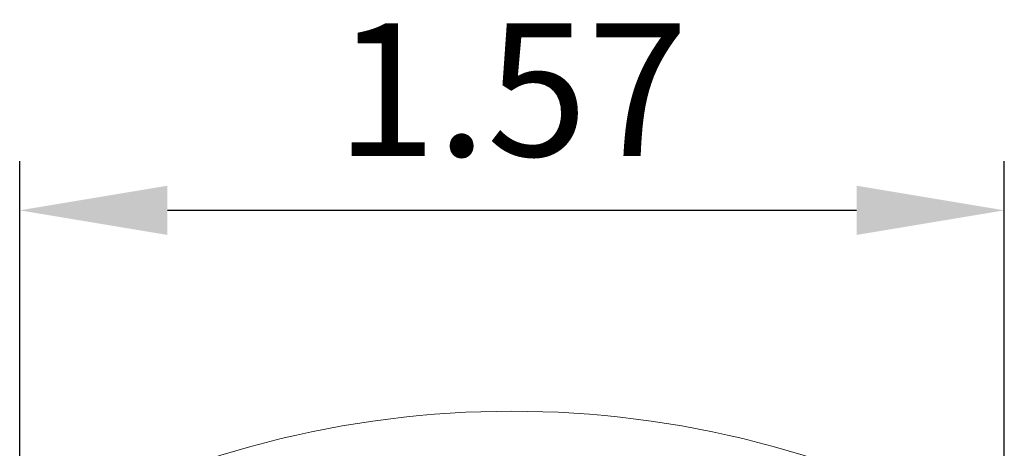
# Model space of a CAD drawing. Units: millimetres. Extents: x 43 to 647, y -66 to 913.
# Drawn here: x 322 to 342, y 763 to 772 of the extents above; entities that cross this region are included whole.
import ezdxf

# ---------------------------------------------------------------- set-up
doc = ezdxf.new("R2010")
doc.units = ezdxf.units.MM
doc.header["$PDMODE"] = 35
doc.layers.add('DIM', color=6, linetype='Continuous')
doc.styles.add('勝泰-2.7', font='simplex.shx', dxfattribs={"height": 2.7, "bigfont": 'chineset.shx'})
doc.dimstyles.new('正常$0', dxfattribs={"dimtxt": 2, "dimasz": 3, "dimexe": 1, "dimexo": 0.625, "dimgap": 0.75, "dimtad": 1, "dimdsep": 46, "dimtxsty": '勝泰-2.7', "dimcen": 2.5, "dimclrd": 6, "dimclre": 6, "dimclrt": 6, "dimadec": 1, "dimazin": 0, "dimtfac": 1, "dimtmove": 0, "dimatfit": 3, "dimfxl": 0, "dimarcsym": 0})

# ---------------------------------------------------------------- blocks, each defined once
blk = doc.blocks.new('*D31')
at = {"layer": 'Defpoints', "color": 0, "ltscale": 10}
for p in [(341.636, 768.265), (321.636, 760.664), (341.636, 760.664)]:
    blk.add_point(p, dxfattribs=at)
at = {"layer": 'DIM', "color": 6, "lineweight": -2, "ltscale": 10}
for p, q in [((321.636, 761.289), (321.636, 769.265)), ((341.636, 761.289), (341.636, 769.265)), ((324.636, 768.265), (338.636, 768.265))]:
    blk.add_line(p, q, dxfattribs=at)
at = {"layer": 'DIM', "color": 6, "ltscale": 10}
for points in [[(324.636, 768.765), (324.636, 767.765), (321.636, 768.265)], [(338.636, 768.765), (338.636, 767.765), (341.636, 768.265)]]:
    blk.add_solid(points, dxfattribs=at)
at = {"layer": 'DIM', "color": 6, "ltscale": 10, "insert": (331.636, 770.365), "char_height": 2.7, "attachment_point": 5, "style": '勝泰-2.7'}
blk.add_mtext('1.57', dxfattribs=at)

msp = doc.modelspace()

# ---------------------------------------------------------------- linework, layer by layer
at = {"color": 7, "linetype": 'Continuous', "lineweight": 15}
msp.add_arc((331.636, 744.184), 20, 60.8446, 119.1554, dxfattribs=at)

# ---------------------------------------------------------------- dimensions: what is measured, and where the dimension line sits
at = {"layer": 'DIM', "ltscale": 10}
dim = msp.add_linear_dim(base=(341.636, 768.265), p1=(321.636, 760.664), p2=(341.636, 760.664), text='1.57', dimstyle='正常$0', dxfattribs=at)
dim.commit()
dim.dimension.update_dxf_attribs({"geometry": '*D31', "text_midpoint": (331.636, 770.365)})

doc.saveas('drawing.dxf')
